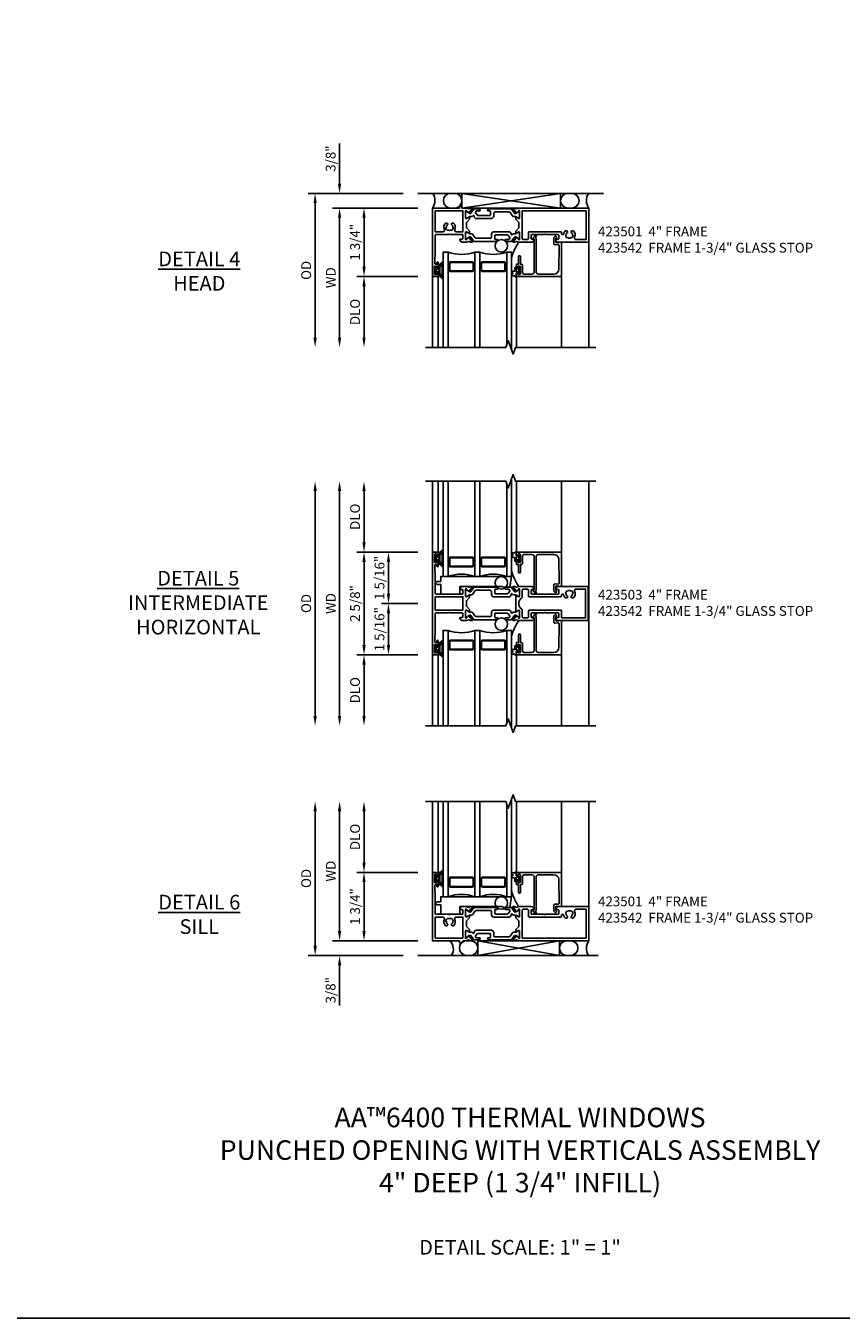
# Model space of a CAD drawing. Extents: x 0 to 107, y 0 to 68.
# Drawn here: x 26 to 47, y 0 to 33 of the extents above; entities that cross this region are included whole.
import ezdxf

# ---------------------------------------------------------------- set-up
doc = ezdxf.new("R2010")
doc.units = 0
doc.header["$MEASUREMENT"] = 0
doc.header["$PDMODE"] = 3
doc.layers.get('0').update_dxf_attribs({"color": 4, "linetype": 'CONTINUOUS'})
doc.layers.get('Defpoints').update_dxf_attribs({"linetype": 'CONTINUOUS'})
for name, color, linetype in [('DIME', 2, 'CONTINUOUS'), ('FORMAT', 7, 'CONTINUOUS'), ('Text', 3, 'CONTINUOUS')]:
    doc.layers.add(name, color=color, linetype=linetype)
doc.styles.get("Standard").update_dxf_attribs({"font": 'arial.ttf'})
doc.dimstyles.new('EXT_OFF-OFF', dxfattribs={"dimscale": 2, "dimtxt": 0.125, "dimasz": 0.125, "dimexe": 0.09, "dimexo": 0.1875, "dimgap": 0.05, "dimtad": 3, "dimdec": 5, "dimzin": 3, "dimdsep": 46, "dimlunit": 5, "dimtxsty": 'Standard', "dimcen": 0, "dimse1": 1, "dimse2": 1, "dimazin": 0, "dimtfac": 1, "dimtdec": 5, "dimtofl": 0, "dimtmove": 0, "dimatfit": 0, "dimfxl": 0, "dimfrac": 2, "dimtolj": 1, "dimtzin": 3, "dimarcsym": 0})
doc.dimstyles.new('EXT_ON-OFF', dxfattribs={"dimscale": 2, "dimtxt": 0.125, "dimasz": 0.125, "dimexe": 0.09, "dimexo": 0.1875, "dimgap": 0.05, "dimtad": 3, "dimdec": 5, "dimzin": 3, "dimdsep": 46, "dimlunit": 5, "dimtxsty": 'Standard', "dimcen": 0, "dimse2": 1, "dimazin": 0, "dimtfac": 1, "dimtdec": 4, "dimtofl": 0, "dimtmove": 0, "dimatfit": 0, "dimfxl": 0, "dimfrac": 2, "dimtolj": 1, "dimtzin": 3, "dimarcsym": 0})
doc.dimstyles.new('EXT_ON-ON', dxfattribs={"dimscale": 2, "dimtxt": 0.125, "dimasz": 0.125, "dimexe": 0.09, "dimexo": 0.1875, "dimgap": 0.05, "dimtad": 3, "dimdec": 5, "dimzin": 3, "dimdsep": 46, "dimlunit": 5, "dimtxsty": 'Standard', "dimcen": 0, "dimazin": 0, "dimtfac": 1, "dimtdec": 4, "dimtofl": 0, "dimtmove": 0, "dimatfit": 0, "dimfxl": 0, "dimfrac": 2, "dimtolj": 1, "dimtzin": 3, "dimarcsym": 0})

# ---------------------------------------------------------------- blocks, each defined once
blk = doc.blocks.new('PS2')
blk.add_line((6.604, 21.47), (6.604, 16.86))
for points in [[(6.979, 20.656), (6.979, 20.558, -0.997731), (6.604, 20.558), (6.604, 20.656, -0.997731)], [(6.979, 17.659), (6.979, 17.561, -0.997731), (6.604, 17.561), (6.604, 17.659, -0.997731)]]:
    blk.add_lwpolyline(points, format="xyb", close=True)
blk.add_lwpolyline([(6.979, 20.371), (6.604, 20.371), (6.979, 17.846), (6.979, 20.371), (6.604, 17.846), (6.979, 17.846)])
for centre, start, end in [((6.784, 21.36), 237.0156, 306.3426), ((6.784, 16.829), 53.6574, 122.9844)]:
    blk.add_arc(centre, 0.33, start, end)
blk = doc.blocks.new('PS')
blk.add_line((-0.375, 0.375), (4.235, 0.375))
for points in [[(0.875, 0), (0.973, 0, 0.997731), (0.973, 0.375), (0.875, 0.375, 0.997731)], [(3.436, 0), (3.534, 0, 0.997731), (3.534, 0.375), (3.436, 0.375, 0.997731)]]:
    blk.add_lwpolyline(points, format="xyb", close=True)
blk.add_lwpolyline([(1.16, 0), (3.249, 0), (3.249, 0.375)], close=True)
blk.add_lwpolyline([(1.16, 0), (1.16, 0.375), (3.249, 0)])
for centre, radius, start, end in [((0.258, 0.211), 0.277, 310.2136, 36.2857), ((4.266, 0.195), 0.33, 147.0156, 216.3426)]:
    blk.add_arc(centre, radius, start, end)
blk = doc.blocks.new('B127207M')
for points in [[(-0.124, -0.077), (-0.115, -0.063, -0.267949), (-0.11, -0.06), (-0.064, -0.06, -0.645751), (-0.06, -0.07, 0.182676), (-0.061, -0.074), (-0.061, -0.077, 0.706342), (-0.051, -0.08), (-0.017, -0.039, 0.381032), (-0.018, -0.021, 0.022758), (-0.019, -0.02, -0.220264), (-0.022, -0.014), (-0.022, 0.014, -0.220264), (-0.019, 0.02, 0.022758), (-0.018, 0.021, 0.381031), (-0.017, 0.039), (-0.051, 0.08, 0.707627), (-0.061, 0.077), (-0.061, 0.074, 0.182676), (-0.06, 0.07, -0.645751), (-0.064, 0.06), (-0.1, 0.06, -0.414214), (-0.114, 0.074), (-0.114, 0.122), (-0.108, 0.122, 0.414214), (-0.102, 0.128), (-0.102, 0.136, 0.414214), (-0.108, 0.142), (-0.114, 0.142), (-0.114, 0.156, 0.414214), (-0.12, 0.162), (-0.136, 0.162, 0.414214), (-0.142, 0.156), (-0.142, 0.142), (-0.204, 0.142, 1), (-0.204, 0.095), (-0.203, 0.095, -1), (-0.203, 0.065), (-0.204, 0.065, 1), (-0.204, 0.017), (-0.142, 0.017), (-0.142, -0.073, 0.767327)], [(-0.061, 0.035, -0.065874), (-0.056, 0.033), (-0.041, 0.024, -0.268552), (-0.039, 0.021), (-0.039, 0.021), (-0.039, -0.021), (-0.039, -0.021, -0.269734), (-0.041, -0.024), (-0.041, -0.024), (-0.056, -0.033, -0.066513), (-0.061, -0.035, -0.063456), (-0.066, -0.035), (-0.101, -0.035, -0.414214), (-0.114, -0.022), (-0.114, 0.022, -0.414214), (-0.101, 0.035), (-0.066, 0.035, -0.063458), (-0.061, 0.035, 1.292077)]]:
    blk.add_lwpolyline(points, format="xyb", close=True)
blk = doc.blocks.new('B423042')
blk.add_lwpolyline([(3.104, -0.06), (2.709, -0.06, 0.414214), (2.649, -0.12), (2.649, -0.964, -0.324069), (2.628, -0.992), (2.655, -1.024, -1), (2.624, -1.05), (2.555, -0.967, -0.63707), (2.561, -0.954), (2.601, -0.954), (2.601, -0.12, 0.414214), (2.541, -0.06), (2.345, -0.06, 0.414214), (2.305, -0.1), (2.305, -0.284, -0.414214), (2.275, -0.314), (2.248, -0.314), (2.248, -0.507, -1), (2.198, -0.507), (2.198, -0.314), (2.148, -0.314), (2.148, -0.237, -0.414214), (2.168, -0.217), (2.187, -0.217), (2.187, -0.247, 0.414214), (2.207, -0.267), (2.23, -0.267, 0.414214), (2.25, -0.247), (2.25, -0.067, 0.414214), (2.23, -0.047), (2.207, -0.047, 0.414214), (2.187, -0.067), (2.187, -0.097), (2.168, -0.097, -0.414214), (2.148, -0.077), (2.148, 0), (3.281, 0, -0.414214), (3.301, -0.02), (3.301, -0.875), (3.174, -0.864, 0.440011), (3.152, -0.884), (3.152, -0.974), (3.164, -0.986, -1), (3.129, -1.022), (3.111, -1.003, -0.198912), (3.102, -0.982), (3.102, -0.84, -0.440011), (3.134, -0.81), (3.207, -0.817, 0.445229), (3.24, -0.786), (3.229, -0.183, 0.409111)], format="xyb", close=True)
blk = doc.blocks.new('B423542M')
for name, p in [('B127207M', (2.251, -0.157)), ('B423042', (0, 0))]:
    blk.add_blockref(name, p)
blk = doc.blocks.new('S423GT17')
for p, q in [((0, 0), (0, 1.812)), ((0.148, 0), (0.148, 1.812)), ((2.148, 0), (2.148, 1.812)), ((3.301, -0.02), (3.301, 1.812)), ((4, -0.875), (4, 1.812))]:
    blk.add_line(p, q)
at = {"linetype": 'Continuous'}
blk.add_lwpolyline([(-0.18, 1.812), (1.875, 1.812), (1.937, 1.641), (2.062, 1.984), (2.125, 1.812), (4.18, 1.812)], dxfattribs=at)
for points in [[(0.398, 1.812), (0.398, -0.625), (0.273, -0.625), (0.273, 1.812)], [(1.21, 1.812), (1.21, -0.625), (1.085, -0.625), (1.085, 1.812)], [(1.898, 1.749), (1.898, -0.625), (2.023, -0.625), (2.023, 1.876)]]:
    blk.add_lwpolyline(points)
for points in [[(1.054, -0.344, -0.414214), (1.023, -0.375), (0.46, -0.375, -0.414214), (0.429, -0.344), (0.429, -0.156, -0.414214), (0.46, -0.125), (1.023, -0.125, -0.414214), (1.054, -0.156)], [(0.46, -0.359, -0.414214), (0.445, -0.344), (0.445, -0.156, -0.414214), (0.46, -0.141), (1.023, -0.141, -0.414214), (1.039, -0.156), (1.039, -0.344, -0.414214), (1.023, -0.359)], [(1.242, -0.344, 0.414214), (1.273, -0.375), (1.836, -0.375, 0.414214), (1.867, -0.344), (1.867, -0.156, 0.414214), (1.836, -0.125), (1.273, -0.125, 0.414214), (1.242, -0.156)], [(1.836, -0.359, 0.414214), (1.851, -0.344), (1.851, -0.156, 0.414214), (1.836, -0.141), (1.273, -0.141, 0.414214), (1.257, -0.156), (1.257, -0.344, 0.414214), (1.273, -0.359)]]:
    blk.add_lwpolyline(points, format="xyb", close=True)
blk.add_circle((1.762, -0.785), 0.16)
for centre, radius, start, end in [((0.742, -1.539), 0.976, 69.3888, 110.6112), ((1.554, -1.539), 0.976, 69.3888, 110.6112), ((3.234, -0.152), 1.254, 195.2085, 215.1667)]:
    blk.add_arc(centre, radius, start, end)
blk.add_blockref('B423542M', (0, 0))
blk = doc.blocks.new('B127206M')
at = {"linetype": 'Continuous'}
for points in [[(0.11, -0.058, 0.414199), (0.105, -0.053), (0.07, -0.063, -0.182673), (0.066, -0.062, 0.939216), (0.057, -0.07, -0.182676), (0.059, -0.074), (0.059, -0.077, -0.707627), (0.048, -0.081), (0.019, -0.045, -0.632936), (0.023, -0.037), (0.037, -0.035), (0.042, -0.04, 0.284878), (0.047, -0.041), (0.094, -0.027, -0.414214), (0.1, -0.03, 0.864867), (0.11, -0.029), (0.11, 0.028, 0.864867), (0.1, 0.03, -0.414214), (0.094, 0.026), (0.047, 0.04, 0.284878), (0.042, 0.039), (0.037, 0.034), (0.023, 0.036, -0.63283), (0.019, 0.044), (0.048, 0.08, -0.707627), (0.059, 0.076), (0.059, 0.074, -0.182676), (0.057, 0.07, 0.939216), (0.066, 0.061, -0.182673), (0.07, 0.063), (0.105, 0.052, 0.414199), (0.11, 0.057), (0.11, 0.126), (0.144, 0.126, -0.414214), (0.152, 0.118), (0.152, 0.098), (0.146, 0.098, 0.376825), (0.138, 0.09), (0.138, -0.091, 0.376825), (0.146, -0.099), (0.152, -0.099), (0.152, -0.119, -0.414214), (0.144, -0.127), (0.11, -0.127), (0.11, -0.058)], [(0.027, -0.007, -0.08332), (0.019, -0.04, -0.277723), (0.023, -0.037), (0.037, -0.035, 0.152083), (0.037, 0.034), (0.023, 0.036, -0.277975), (0.019, 0.039, -0.083334), (0.027, 0.007, 0.180823), (0.028, 0.003), (0.028, 0.003, -0.414214), (0.028, -0.004), (0.028, -0.004, 0.180823)], [(0.11, 0.126, -1), (0.11, 0.151, 0.209571), (0.205, 0.216, -0.735103), (0.223, 0.21), (0.223, -0.21, -0.735103), (0.205, -0.216, 0.214686), (0.11, -0.152, -1), (0.11, -0.127), (0.144, -0.127, 0.414214), (0.152, -0.119), (0.152, -0.099, -0.342048), (0.158, -0.103), (0.165, -0.139, 0.182531), (0.169, -0.143, -0.026719), (0.187, -0.154, 0.618084), (0.199, -0.148), (0.199, 0.148, 0.618084), (0.187, 0.154, -0.026719), (0.169, 0.143, 0.182531), (0.165, 0.139), (0.158, 0.102, -0.342048), (0.152, 0.098), (0.152, 0.118, 0.414214), (0.144, 0.126)]]:
    blk.add_lwpolyline(points, format="xyb", close=True, dxfattribs=at)
blk = doc.blocks.new('B423304')
blk.add_lwpolyline([(0.78, 0.233), (0.215, 0.233, 0.248401), (0.205, 0.228), (0.133, 0.121, -0.248401), (0.123, 0.116), (0.114, 0.116, -0.131652), (0.09, 0.123), (0.028, 0.159, 0.131652), (0.024, 0.16), (0.016, 0.16, 0.414214), (0, 0.144), (0, 0.01, 0.414214), (0.016, -0.006), (0.024, -0.006, 0.131652), (0.028, -0.005), (0.09, 0.031, -0.131652), (0.114, 0.038), (0.15, 0.038, 0.248401), (0.182, 0.055), (0.238, 0.137, -0.248401), (0.271, 0.154), (0.623, 0.154, -0.414214), (0.662, 0.115), (0.662, 0.045, 0.414214), (0.721, -0.014), (1.104, -0.014, 0.414214), (1.163, 0.045), (1.163, 0.052, -0.772211), (1.193, 0.06), (1.196, 0.055, 0.248401), (1.228, 0.038), (1.264, 0.038, -0.131652), (1.288, 0.031), (1.35, -0.005, 0.131652), (1.354, -0.006), (1.362, -0.006, 0.414214), (1.378, 0.01), (1.378, 0.144, 0.414214), (1.362, 0.16), (1.354, 0.16, 0.131652), (1.35, 0.159), (1.288, 0.123, -0.131652), (1.264, 0.116), (1.255, 0.116, -0.248401), (1.245, 0.121), (1.173, 0.228, 0.248401), (1.163, 0.233), (1.046, 0.233, 0.413812), (1.007, 0.194, 0.414615), (1.017, 0.183), (1.1, 0.183, -0.248401), (1.113, 0.176), (1.13, 0.151, -0.335566), (1.129, 0.132), (1.077, 0.071, -0.221695), (1.065, 0.065), (0.761, 0.065, -0.414214), (0.745, 0.081), (0.745, 0.168, -0.414214), (0.761, 0.183), (0.808, 0.183, 0.414418), (0.819, 0.194, 0.414009)], format="xyb", close=True)
blk = doc.blocks.new('B423001A')
for points in [[(4, 0.875), (3.226, 0.875, 0.398842), (3.152, 0.805, 0.426579), (3.16, 0.796), (3.211, 0.796, -0.414214), (3.231, 0.776), (3.231, 0.698, -0.414214), (3.211, 0.678), (2.891, 0.678), (2.876, 0.663), (2.861, 0.678), (2.542, 0.678, -0.414214), (2.522, 0.698), (2.522, 0.776, -0.414214), (2.542, 0.796), (2.593, 0.796, 0.426579), (2.601, 0.805, 0.398842), (2.526, 0.875), (2.208, 0.875), (2.143, 0.853, -0.315299), (2.13, 0.856), (2.119, 0.871, 0.226277), (2.109, 0.875), (2.061, 0.875, 0.630953), (2.055, 0.862), (2.145, 0.751, 0.771106), (2.159, 0.757, -0.270495), (2.162, 0.765), (2.203, 0.797), (2.203, 0.804, -1), (2.227, 0.804), (2.227, 0.62, -0.57735), (2.209, 0.61), (2.148, 0.645, -0.182676), (2.144, 0.65, 0.849635), (2.129, 0.647), (2.129, 0.587), (2.207, 0.509), (2.207, 0.366), (2.129, 0.288), (2.129, 0.228, 0.849635), (2.144, 0.225, -0.182676), (2.148, 0.23), (2.209, 0.265, -0.57735), (2.227, 0.255), (2.227, 0.071, -1), (2.203, 0.071), (2.203, 0.078), (2.162, 0.11, -0.270495), (2.159, 0.118, 0.771106), (2.145, 0.124), (2.055, 0.013, 0.630953), (2.061, 0), (2.109, 0, 0.226277), (2.119, 0.004), (2.13, 0.019, -0.315299), (2.143, 0.022), (2.208, 0), (4, 0)], [(3.444, 0.767), (3.453, 0.755, -0.315299), (3.547, 0.755), (3.556, 0.767, -0.221695), (3.597, 0.696), (3.582, 0.695, -0.257241), (3.55, 0.622, 0.377391), (3.547, 0.606), (3.559, 0.585, 0.267949), (3.569, 0.579), (3.596, 0.579, 0.198405), (3.604, 0.583, 0.313028), (3.634, 0.748, -0.545299), (3.671, 0.805), (3.93, 0.805), (3.93, 0.07), (2.297, 0.07), (2.297, 0.785, -0.414214), (2.317, 0.805), (2.432, 0.805, -0.414214), (2.452, 0.785), (2.452, 0.628, 0.414214), (2.472, 0.608), (3.281, 0.608, 0.414214), (3.301, 0.628), (3.301, 0.65, -0.89784), (3.356, 0.656, 0.144045), (3.396, 0.583, 0.198405), (3.404, 0.579), (3.431, 0.579, 0.267949), (3.441, 0.585), (3.453, 0.606, 0.377391), (3.45, 0.622, -0.257242), (3.418, 0.695), (3.403, 0.696, -0.221695)]]:
    blk.add_lwpolyline(points, format="xyb", close=True)
blk = doc.blocks.new('B423011A')
for points in [[(0.849, 0.804, -1), (0.873, 0.804), (0.873, 0.797), (0.913, 0.765, -0.270495), (0.916, 0.757, 0.771106), (0.93, 0.751), (1.02, 0.862, 0.630953), (1.014, 0.875), (0.966, 0.875, 0.226277), (0.957, 0.871), (0.945, 0.856, -0.315299), (0.932, 0.853), (0.867, 0.875), (0.774, 0.875, 0.398842), (0.7, 0.805, 0.426579), (0.708, 0.796), (0.759, 0.796, -0.414214), (0.779, 0.776), (0.779, 0.698, -0.414214), (0.759, 0.678), (0.453, 0.678), (0.438, 0.663), (0.423, 0.678), (0.09, 0.678, -0.414214), (0.07, 0.698), (0.07, 1.206), (0.062, 1.3), (0.062, 1.416, -0.414214), (0.082, 1.436), (0.116, 1.436), (0.116, 1.392, 1), (0.148, 1.392), (0.148, 1.513, 0.414214), (0.128, 1.533), (0.113, 1.533), (0.113, 1.503, -0.414214), (0.093, 1.483), (0.07, 1.483, -0.414214), (0.05, 1.503), (0.05, 1.683, -0.414214), (0.07, 1.703), (0.093, 1.703, -0.414214), (0.113, 1.683), (0.113, 1.653), (0.128, 1.653, 0.414214), (0.148, 1.673), (0.148, 1.75), (0, 1.75), (0, 0), (0.688, 0), (0.688, -0.05), (0.738, -0.05), (0.788, 0), (0.867, 0), (0.932, 0.022, -0.315299), (0.945, 0.019), (0.957, 0.004, 0.226277), (0.966, 0), (1.014, 0, 0.630953), (1.02, 0.013), (0.93, 0.124, 0.771106), (0.916, 0.118, -0.270495), (0.913, 0.11), (0.873, 0.078), (0.873, 0.071, -0.999809), (0.849, 0.071), (0.849, 0.255, -0.57735), (0.867, 0.265), (0.927, 0.23, -0.182676), (0.931, 0.225, 0.849635), (0.947, 0.228), (0.947, 0.288), (0.869, 0.366), (0.869, 0.509), (0.947, 0.587), (0.947, 0.647, 0.849635), (0.931, 0.65, -0.182676), (0.927, 0.645), (0.867, 0.61, -0.57735), (0.849, 0.62)], [(0.485, 0.558), (0.494, 0.571, -0.221695), (0.535, 0.499), (0.52, 0.498, -0.257241), (0.488, 0.425, 0.377391), (0.485, 0.409), (0.497, 0.389, 0.267949), (0.507, 0.383), (0.534, 0.383, 0.198405), (0.542, 0.386, 0.313028), (0.572, 0.552, -0.545299), (0.609, 0.608), (0.779, 0.608), (0.779, 0.07), (0.07, 0.07), (0.07, 0.608), (0.267, 0.608, -0.545299), (0.304, 0.552, 0.313028), (0.334, 0.386, 0.198405), (0.342, 0.383), (0.369, 0.383, 0.267949), (0.379, 0.389), (0.391, 0.409, 0.377391), (0.388, 0.425, -0.257242), (0.356, 0.498), (0.341, 0.499, -0.221695), (0.382, 0.571), (0.391, 0.558, -0.315299)]]:
    blk.add_lwpolyline(points, format="xyb", close=True)
blk = doc.blocks.new('B423201')
for name, p in [('B423011A', (0, 0)), ('B423304', (0.849, 0.62)), ('B423001A', (0, 0))]:
    blk.add_blockref(name, p)
at = {"rotation": 180}
blk.add_blockref('B423304', (2.227, 0.255), dxfattribs=at)
blk = doc.blocks.new('B423501M')
for name, p in [('B423201', (0, 0)), ('B127206M', (0.05, 1.593))]:
    blk.add_blockref(name, p)
blk = doc.blocks.new('*D35')
at = {"layer": 'Defpoints', "color": 0}
for p in [(36.064, 28.763), (33.439, 24.825), (36.259, 24.825)]:
    blk.add_point(p, dxfattribs=at)
at = {"layer": 'DIME', "color": 0, "lineweight": -2}
for p, q in [((35.689, 28.763), (33.259, 28.763)), ((33.439, 28.513), (33.439, 25.075))]:
    blk.add_line(p, q, dxfattribs=at)
at = {"layer": 'DIME', "color": 0}
for points in [[(33.398, 28.513), (33.481, 28.513), (33.439, 28.763)], [(33.398, 25.075), (33.481, 25.075), (33.439, 24.825)]]:
    blk.add_solid(points, dxfattribs=at)
at = {"layer": 'DIME', "color": 0, "insert": (33.21, 26.794), "char_height": 0.25, "attachment_point": 5, "rotation": 90}
blk.add_mtext('\\A1;{OD}', dxfattribs=at)
blk = doc.blocks.new('*D36')
at = {"layer": 'Defpoints', "color": 0}
for p in [(34.064, 28.763), (36.064, 28.763), (36.439, 28.388)]:
    blk.add_point(p, dxfattribs=at)
at = {"layer": 'DIME', "color": 0, "lineweight": -2}
for p, q in [((34.064, 29.013), (34.064, 30.041)), ((35.689, 28.763), (33.884, 28.763)), ((36.064, 28.388), (33.884, 28.388)), ((34.064, 28.138), (34.064, 27.888))]:
    blk.add_line(p, q, dxfattribs=at)
at = {"layer": 'DIME', "color": 0}
for points in [[(34.023, 29.013), (34.106, 29.013), (34.064, 28.763)], [(34.023, 28.138), (34.106, 28.138), (34.064, 28.388)]]:
    blk.add_solid(points, dxfattribs=at)
at = {"layer": 'DIME', "color": 0, "insert": (33.835, 29.652), "char_height": 0.25, "attachment_point": 5, "rotation": 90}
blk.add_mtext('\\A1;3/8"', dxfattribs=at)
blk = doc.blocks.new('*D37')
at = {"layer": 'Defpoints', "color": 0}
for p in [(36.439, 28.388), (34.064, 24.825), (36.259, 24.825)]:
    blk.add_point(p, dxfattribs=at)
at = {"layer": 'DIME', "color": 0, "lineweight": -2}
for p, q in [((36.064, 28.388), (33.884, 28.388)), ((34.064, 28.138), (34.064, 25.075))]:
    blk.add_line(p, q, dxfattribs=at)
at = {"layer": 'DIME', "color": 0}
for points in [[(34.023, 28.138), (34.106, 28.138), (34.064, 28.388)], [(34.023, 25.075), (34.106, 25.075), (34.064, 24.825)]]:
    blk.add_solid(points, dxfattribs=at)
at = {"layer": 'DIME', "color": 0, "insert": (33.839, 26.606), "char_height": 0.25, "attachment_point": 5, "rotation": 90}
blk.add_mtext('\\A1;WD', dxfattribs=at)
blk = doc.blocks.new('*D38')
at = {"layer": 'Defpoints', "color": 0}
for p in [(36.439, 26.638), (34.689, 24.825), (36.259, 24.825)]:
    blk.add_point(p, dxfattribs=at)
at = {"layer": 'DIME', "color": 0, "lineweight": -2}
for p, q in [((36.064, 26.638), (34.509, 26.638)), ((34.689, 26.388), (34.689, 25.075))]:
    blk.add_line(p, q, dxfattribs=at)
at = {"layer": 'DIME', "color": 0}
for points in [[(34.648, 26.388), (34.731, 26.388), (34.689, 26.638)], [(34.648, 25.075), (34.731, 25.075), (34.689, 24.825)]]:
    blk.add_solid(points, dxfattribs=at)
at = {"layer": 'DIME', "color": 0, "insert": (34.46, 25.731), "char_height": 0.25, "attachment_point": 5, "rotation": 90}
blk.add_mtext('\\A1;DLO', dxfattribs=at)
blk = doc.blocks.new('*D39')
at = {"layer": 'Defpoints', "color": 0}
for p in [(34.689, 28.388), (36.439, 28.388), (36.439, 26.638)]:
    blk.add_point(p, dxfattribs=at)
at = {"layer": 'DIME', "color": 0, "lineweight": -2}
for p, q in [((36.064, 28.388), (34.509, 28.388)), ((34.689, 26.888), (34.689, 28.138)), ((36.064, 26.638), (34.509, 26.638))]:
    blk.add_line(p, q, dxfattribs=at)
at = {"layer": 'DIME', "color": 0}
for points in [[(34.648, 28.138), (34.731, 28.138), (34.689, 28.388)], [(34.648, 26.888), (34.731, 26.888), (34.689, 26.638)]]:
    blk.add_solid(points, dxfattribs=at)
at = {"layer": 'DIME', "color": 0, "insert": (34.46, 27.513), "char_height": 0.25, "attachment_point": 5, "rotation": 90}
blk.add_mtext('\\A1;1 3/4"', dxfattribs=at)
blk = doc.blocks.new('*D40')
at = {"layer": 'Defpoints', "color": 0}
for p in [(33.439, 21.4), (36.259, 21.4), (36.259, 15.15)]:
    blk.add_point(p, dxfattribs=at)
at = {"layer": 'DIME', "color": 0, "lineweight": -2}
blk.add_line((33.439, 15.4), (33.439, 21.15), dxfattribs=at)
at = {"layer": 'DIME', "color": 0}
for points in [[(33.398, 21.15), (33.481, 21.15), (33.439, 21.4)], [(33.398, 15.4), (33.481, 15.4), (33.439, 15.15)]]:
    blk.add_solid(points, dxfattribs=at)
at = {"layer": 'DIME', "color": 0, "insert": (33.21, 18.275), "char_height": 0.25, "attachment_point": 5, "rotation": 90}
blk.add_mtext('\\A1;{OD}', dxfattribs=at)
blk = doc.blocks.new('*D41')
at = {"layer": 'Defpoints', "color": 0}
for p in [(34.064, 21.4), (36.259, 21.4), (36.259, 15.15)]:
    blk.add_point(p, dxfattribs=at)
at = {"layer": 'DIME', "color": 0, "lineweight": -2}
blk.add_line((34.064, 15.4), (34.064, 21.15), dxfattribs=at)
at = {"layer": 'DIME', "color": 0}
for points in [[(34.023, 21.15), (34.106, 21.15), (34.064, 21.4)], [(34.023, 15.4), (34.106, 15.4), (34.064, 15.15)]]:
    blk.add_solid(points, dxfattribs=at)
at = {"layer": 'DIME', "color": 0, "insert": (33.839, 18.275), "char_height": 0.25, "attachment_point": 5, "rotation": 90}
blk.add_mtext('\\A1;WD', dxfattribs=at)
blk = doc.blocks.new('*D42')
at = {"layer": 'Defpoints', "color": 0}
for p in [(34.689, 21.4), (36.259, 21.4), (36.439, 19.588)]:
    blk.add_point(p, dxfattribs=at)
at = {"layer": 'DIME', "color": 0, "lineweight": -2}
for p, q in [((34.689, 19.838), (34.689, 21.15)), ((36.064, 19.588), (34.509, 19.588))]:
    blk.add_line(p, q, dxfattribs=at)
at = {"layer": 'DIME', "color": 0}
for points in [[(34.648, 21.15), (34.731, 21.15), (34.689, 21.4)], [(34.648, 19.838), (34.731, 19.838), (34.689, 19.588)]]:
    blk.add_solid(points, dxfattribs=at)
at = {"layer": 'DIME', "color": 0, "insert": (34.46, 20.494), "char_height": 0.25, "attachment_point": 5, "rotation": 90}
blk.add_mtext('\\A1;DLO', dxfattribs=at)
blk = doc.blocks.new('*D43')
at = {"layer": 'Defpoints', "color": 0}
for p in [(36.439, 19.588), (34.689, 16.963), (36.439, 16.963)]:
    blk.add_point(p, dxfattribs=at)
at = {"layer": 'DIME', "color": 0, "lineweight": -2}
for p, q in [((36.064, 19.588), (34.509, 19.588)), ((34.689, 19.338), (34.689, 17.213)), ((36.064, 16.963), (34.509, 16.963))]:
    blk.add_line(p, q, dxfattribs=at)
at = {"layer": 'DIME', "color": 0}
for points in [[(34.648, 19.338), (34.731, 19.338), (34.689, 19.588)], [(34.648, 17.213), (34.731, 17.213), (34.689, 16.963)]]:
    blk.add_solid(points, dxfattribs=at)
at = {"layer": 'DIME', "color": 0, "insert": (34.46, 18.275), "char_height": 0.25, "attachment_point": 5, "rotation": 90}
blk.add_mtext('\\A1;2 5/8"', dxfattribs=at)
blk = doc.blocks.new('*D44')
at = {"layer": 'Defpoints', "color": 0}
for p in [(36.439, 16.963), (34.689, 15.15), (36.259, 15.15)]:
    blk.add_point(p, dxfattribs=at)
at = {"layer": 'DIME', "color": 0, "lineweight": -2}
for p, q in [((36.064, 16.963), (34.509, 16.963)), ((34.689, 16.713), (34.689, 15.4))]:
    blk.add_line(p, q, dxfattribs=at)
at = {"layer": 'DIME', "color": 0}
for points in [[(34.648, 16.713), (34.731, 16.713), (34.689, 16.963)], [(34.648, 15.4), (34.731, 15.4), (34.689, 15.15)]]:
    blk.add_solid(points, dxfattribs=at)
at = {"layer": 'DIME', "color": 0, "insert": (34.46, 16.057), "char_height": 0.25, "attachment_point": 5, "rotation": 90}
blk.add_mtext('\\A1;DLO', dxfattribs=at)
blk = doc.blocks.new('*D45')
at = {"layer": 'Defpoints', "color": 0}
for p in [(35.314, 19.588), (36.439, 19.588), (36.439, 18.275)]:
    blk.add_point(p, dxfattribs=at)
at = {"layer": 'DIME', "color": 0, "lineweight": -2}
for p, q in [((36.064, 19.588), (35.134, 19.588)), ((35.314, 18.525), (35.314, 19.338)), ((36.064, 18.275), (35.134, 18.275))]:
    blk.add_line(p, q, dxfattribs=at)
at = {"layer": 'DIME', "color": 0}
for points in [[(35.273, 19.338), (35.356, 19.338), (35.314, 19.588)], [(35.273, 18.525), (35.356, 18.525), (35.314, 18.275)]]:
    blk.add_solid(points, dxfattribs=at)
at = {"layer": 'DIME', "color": 0, "insert": (35.085, 18.932), "char_height": 0.25, "attachment_point": 5, "rotation": 90}
blk.add_mtext('\\A1;1 5/16"', dxfattribs=at)
blk = doc.blocks.new('B423012A')
blk.add_lwpolyline([(0.947, 0.15), (0.947, 0.21, 0.849635), (0.931, 0.212, -0.182676), (0.927, 0.208), (0.867, 0.173, -0.57735), (0.849, 0.183), (0.849, 0.367, -1), (0.873, 0.367), (0.873, 0.36), (0.913, 0.327, -0.270495), (0.916, 0.319, 0.771106), (0.93, 0.313), (1.02, 0.424, 0.630953), (1.014, 0.437), (0.966, 0.437, 0.226277), (0.957, 0.433), (0.945, 0.419, -0.315299), (0.932, 0.415), (0.867, 0.437), (0.774, 0.437, 0.398842), (0.7, 0.367, 0.426579), (0.708, 0.359), (0.759, 0.359, -0.414214), (0.779, 0.339), (0.779, 0.261, -0.414214), (0.759, 0.241), (0.453, 0.241), (0.438, 0.226), (0.423, 0.241), (0.09, 0.241, -0.414214), (0.07, 0.261), (0.07, 0.769), (0.062, 0.863), (0.062, 0.979, -0.414214), (0.082, 0.998), (0.116, 0.998), (0.116, 0.955, 1), (0.148, 0.955), (0.148, 1.075, 0.414214), (0.128, 1.095), (0.113, 1.095), (0.113, 1.065, -0.414214), (0.093, 1.046), (0.07, 1.046, -0.414214), (0.05, 1.065), (0.05, 1.246, -0.414214), (0.07, 1.266), (0.093, 1.266, -0.414214), (0.113, 1.246), (0.113, 1.216), (0.128, 1.216, 0.414214), (0.148, 1.236), (0.148, 1.312), (0, 1.312), (0, -1.312), (0.148, -1.312), (0.148, -1.236, 0.414214), (0.128, -1.216), (0.113, -1.216), (0.113, -1.246, -0.414214), (0.093, -1.266), (0.07, -1.266, -0.414214), (0.05, -1.246), (0.05, -1.065, -0.414214), (0.07, -1.046), (0.093, -1.046, -0.414214), (0.113, -1.065), (0.113, -1.095), (0.128, -1.095, 0.414214), (0.148, -1.075), (0.148, -0.954, 1), (0.116, -0.954), (0.116, -0.998), (0.082, -0.998, -0.414214), (0.062, -0.979), (0.062, -0.863), (0.07, -0.769), (0.07, -0.261, -0.414214), (0.09, -0.241), (0.423, -0.241), (0.438, -0.226), (0.453, -0.241), (0.759, -0.241, -0.414214), (0.779, -0.261), (0.779, -0.339, -0.414214), (0.759, -0.359), (0.708, -0.359, 0.426579), (0.7, -0.367, 0.398842), (0.774, -0.438), (0.867, -0.438), (0.932, -0.415, -0.315299), (0.945, -0.419), (0.957, -0.433, 0.226277), (0.966, -0.438), (1.014, -0.438, 0.630953), (1.02, -0.424), (0.93, -0.313, 0.771106), (0.916, -0.319, -0.270495), (0.913, -0.327), (0.873, -0.36), (0.873, -0.367, -1), (0.849, -0.367), (0.849, -0.183, -0.57735), (0.867, -0.173), (0.927, -0.208, -0.182676), (0.931, -0.212, 0.849635), (0.947, -0.21), (0.947, -0.15), (0.869, -0.072), (0.869, 0.072)], format="xyb", close=True)
blk.add_lwpolyline([(0.779, -0.171), (0.07, -0.171), (0.07, 0.171), (0.779, 0.171)], close=True)
blk = doc.blocks.new('B423003A')
for points in [[(3.985, 0.437), (3.226, 0.437, 0.398842), (3.152, 0.367, 0.426579), (3.16, 0.359), (3.211, 0.359, -0.414214), (3.231, 0.339), (3.231, 0.261, -0.414214), (3.211, 0.241), (2.891, 0.241), (2.876, 0.226), (2.861, 0.241), (2.542, 0.241, -0.414214), (2.522, 0.261), (2.522, 0.339, -0.414214), (2.542, 0.359), (2.593, 0.359, 0.426579), (2.601, 0.367, 0.398842), (2.526, 0.437), (2.389, 0.437), (2.374, 0.422), (2.359, 0.437), (2.208, 0.437), (2.143, 0.415, -0.315299), (2.13, 0.419), (2.119, 0.433, 0.226277), (2.109, 0.437), (2.061, 0.437, 0.630953), (2.055, 0.424), (2.145, 0.313, 0.771106), (2.159, 0.319, -0.270495), (2.162, 0.327), (2.203, 0.36), (2.203, 0.367, -1), (2.227, 0.367), (2.227, 0.183, -0.57735), (2.209, 0.173), (2.148, 0.208, -0.182676), (2.144, 0.212, 0.849635), (2.129, 0.21), (2.129, -0.21, 0.849635), (2.144, -0.212, -0.182676), (2.148, -0.208), (2.209, -0.173, -0.57735), (2.227, -0.183), (2.227, -0.367, -1), (2.203, -0.367), (2.203, -0.36), (2.162, -0.327, -0.270495), (2.159, -0.32, 0.771106), (2.145, -0.313), (2.055, -0.424, 0.630953), (2.061, -0.438), (2.109, -0.438, 0.226277), (2.119, -0.433), (2.13, -0.419, -0.315299), (2.143, -0.415), (2.208, -0.438), (2.359, -0.438), (2.374, -0.422), (2.389, -0.438), (2.526, -0.438, 0.398842), (2.601, -0.367, 0.426579), (2.593, -0.359), (2.542, -0.359, -0.414214), (2.522, -0.339), (2.522, -0.261, -0.414214), (2.542, -0.241), (2.861, -0.241), (2.876, -0.226), (2.891, -0.241), (3.211, -0.241, -0.414214), (3.231, -0.261), (3.231, -0.339, -0.414214), (3.211, -0.359), (3.16, -0.359, 0.426579), (3.152, -0.367, 0.398842), (3.226, -0.438), (3.985, -0.438)], [(3.444, 0.33), (3.453, 0.318, -0.315299), (3.547, 0.318), (3.556, 0.33, -0.221695), (3.597, 0.258), (3.582, 0.257, -0.257241), (3.55, 0.184, 0.377391), (3.547, 0.169), (3.559, 0.148, 0.267949), (3.569, 0.142), (3.596, 0.142, 0.198405), (3.604, 0.145, 0.313028), (3.634, 0.311, -0.545299), (3.671, 0.367), (3.915, 0.367), (3.915, -0.368), (3.321, -0.368, -0.414214), (3.301, -0.347), (3.301, -0.191, 0.414214), (3.281, -0.171), (2.472, -0.171, 0.414214), (2.452, -0.191), (2.452, -0.347, -0.414214), (2.432, -0.368), (2.317, -0.368, -0.414214), (2.297, -0.347), (2.297, -0.182, 0.235295), (2.273, -0.135, -0.49817), (2.273, 0.135, 0.235295), (2.297, 0.182), (2.297, 0.348, -0.414214), (2.317, 0.367), (2.432, 0.367, -0.414214), (2.452, 0.348), (2.452, 0.191, 0.414214), (2.472, 0.171), (3.281, 0.171, 0.414214), (3.301, 0.191), (3.301, 0.213, -0.89784), (3.356, 0.219, 0.144045), (3.396, 0.145, 0.198405), (3.404, 0.142), (3.431, 0.142, 0.267949), (3.441, 0.148), (3.453, 0.169, 0.377391), (3.45, 0.184, -0.257242), (3.418, 0.257), (3.403, 0.258, -0.221695)]]:
    blk.add_lwpolyline(points, format="xyb", close=True)
blk = doc.blocks.new('B423503M')
for name, p in [('B127206M', (0.05, 1.155)), ('B423012A', (0, 0)), ('B423304', (0.849, 0.183)), ('B423003A', (0, 0)), ('B127206M', (0.05, -1.155))]:
    blk.add_blockref(name, p)
at = {"xscale": -1, "rotation": 180}
blk.add_blockref('B423304', (0.849, -0.183), dxfattribs=at)
blk = doc.blocks.new('*D46')
at = {"layer": 'Defpoints', "color": 0}
for p in [(36.439, 18.275), (35.314, 16.963), (36.439, 16.963)]:
    blk.add_point(p, dxfattribs=at)
at = {"layer": 'DIME', "color": 0, "lineweight": -2}
for p, q in [((36.064, 18.275), (35.134, 18.275)), ((35.314, 18.025), (35.314, 17.213)), ((36.064, 16.963), (35.134, 16.963))]:
    blk.add_line(p, q, dxfattribs=at)
at = {"layer": 'DIME', "color": 0}
for points in [[(35.273, 18.025), (35.356, 18.025), (35.314, 18.275)], [(35.273, 17.213), (35.356, 17.213), (35.314, 16.963)]]:
    blk.add_solid(points, dxfattribs=at)
at = {"layer": 'DIME', "color": 0, "insert": (35.085, 17.619), "char_height": 0.25, "attachment_point": 5, "rotation": 90}
blk.add_mtext('\\A1;1 5/16"', dxfattribs=at)
blk = doc.blocks.new('B127205')
blk.add_lwpolyline([(1.791, -0.875), (0.7, -0.875), (0.7, -1.072), (0.21, -1.072), (0.21, -0.83), (0.125, -0.83, -1), (0.125, -0.75), (0.21, -0.75), (0.21, -0.625), (2.023, -0.625), (1.975, -0.895), (1.811, -0.895)], format="xyb", close=True)
blk = doc.blocks.new('S423GT18')
for p, q in [((0, 0), (0, 1.812)), ((0.148, 0), (0.148, 1.812)), ((2.148, 0), (2.148, 1.812)), ((3.301, -0.02), (3.301, 1.812)), ((4, -0.875), (4, 1.812))]:
    blk.add_line(p, q)
at = {"linetype": 'Continuous'}
blk.add_lwpolyline([(-0.18, 1.812), (1.875, 1.812), (1.937, 1.641), (2.062, 1.984), (2.125, 1.812), (4.18, 1.812)], dxfattribs=at)
for points in [[(0.398, 1.812), (0.398, -0.625), (0.273, -0.625), (0.273, 1.812)], [(1.21, 1.812), (1.21, -0.625), (1.085, -0.625), (1.085, 1.812)], [(1.898, 1.749), (1.898, -0.625), (2.023, -0.625), (2.023, 1.876)]]:
    blk.add_lwpolyline(points)
for points in [[(1.054, -0.344, -0.414214), (1.023, -0.375), (0.46, -0.375, -0.414214), (0.429, -0.344), (0.429, -0.156, -0.414214), (0.46, -0.125), (1.023, -0.125, -0.414214), (1.054, -0.156)], [(0.46, -0.359, -0.414214), (0.445, -0.344), (0.445, -0.156, -0.414214), (0.46, -0.141), (1.023, -0.141, -0.414214), (1.039, -0.156), (1.039, -0.344, -0.414214), (1.023, -0.359)], [(1.242, -0.344, 0.414214), (1.273, -0.375), (1.836, -0.375, 0.414214), (1.867, -0.344), (1.867, -0.156, 0.414214), (1.836, -0.125), (1.273, -0.125, 0.414214), (1.242, -0.156)], [(1.836, -0.359, 0.414214), (1.851, -0.344), (1.851, -0.156, 0.414214), (1.836, -0.141), (1.273, -0.141, 0.414214), (1.257, -0.156), (1.257, -0.344, 0.414214), (1.273, -0.359)]]:
    blk.add_lwpolyline(points, format="xyb", close=True)
blk.add_circle((1.762, -0.785), 0.16)
for centre, radius, start, end in [((0.742, -1.539), 0.976, 69.3888, 110.6112), ((1.554, -1.539), 0.976, 69.3888, 110.6112), ((3.234, -0.152), 1.254, 195.2085, 215.1667)]:
    blk.add_arc(centre, radius, start, end)
for name in ['B423542M', 'B127205']:
    blk.add_blockref(name, (0, 0))
blk = doc.blocks.new('*D79')
at = {"layer": 'Defpoints', "color": 0}
for p in [(33.439, 13.212), (36.259, 13.212), (36.064, 9.275)]:
    blk.add_point(p, dxfattribs=at)
at = {"layer": 'DIME', "color": 0, "lineweight": -2}
for p, q in [((33.439, 9.525), (33.439, 12.962)), ((35.689, 9.275), (33.259, 9.275))]:
    blk.add_line(p, q, dxfattribs=at)
at = {"layer": 'DIME', "color": 0}
for points in [[(33.398, 12.962), (33.481, 12.962), (33.439, 13.212)], [(33.398, 9.525), (33.481, 9.525), (33.439, 9.275)]]:
    blk.add_solid(points, dxfattribs=at)
at = {"layer": 'DIME', "color": 0, "insert": (33.21, 11.244), "char_height": 0.25, "attachment_point": 5, "rotation": 90}
blk.add_mtext('\\A1;{OD}', dxfattribs=at)
blk = doc.blocks.new('*D80')
at = {"layer": 'Defpoints', "color": 0}
for p in [(36.439, 9.65), (34.064, 9.275), (36.064, 9.275)]:
    blk.add_point(p, dxfattribs=at)
at = {"layer": 'DIME', "color": 0, "lineweight": -2}
for p, q in [((34.064, 9.9), (34.064, 10.15)), ((36.064, 9.65), (33.884, 9.65)), ((35.689, 9.275), (33.884, 9.275)), ((34.064, 9.025), (34.064, 7.996))]:
    blk.add_line(p, q, dxfattribs=at)
at = {"layer": 'DIME', "color": 0}
for points in [[(34.023, 9.9), (34.106, 9.9), (34.064, 9.65)], [(34.023, 9.025), (34.106, 9.025), (34.064, 9.275)]]:
    blk.add_solid(points, dxfattribs=at)
at = {"layer": 'DIME', "color": 0, "insert": (33.835, 8.386), "char_height": 0.25, "attachment_point": 5, "rotation": 90}
blk.add_mtext('\\A1;3/8"', dxfattribs=at)
blk = doc.blocks.new('*D81')
at = {"layer": 'Defpoints', "color": 0}
for p in [(34.064, 13.212), (36.259, 13.212), (36.439, 9.65)]:
    blk.add_point(p, dxfattribs=at)
at = {"layer": 'DIME', "color": 0, "lineweight": -2}
for p, q in [((34.064, 9.9), (34.064, 12.962)), ((36.064, 9.65), (33.884, 9.65))]:
    blk.add_line(p, q, dxfattribs=at)
at = {"layer": 'DIME', "color": 0}
for points in [[(34.023, 12.962), (34.106, 12.962), (34.064, 13.212)], [(34.023, 9.9), (34.106, 9.9), (34.064, 9.65)]]:
    blk.add_solid(points, dxfattribs=at)
at = {"layer": 'DIME', "color": 0, "insert": (33.839, 11.431), "char_height": 0.25, "attachment_point": 5, "rotation": 90}
blk.add_mtext('\\A1;WD', dxfattribs=at)
blk = doc.blocks.new('*D82')
at = {"layer": 'Defpoints', "color": 0}
for p in [(34.689, 13.212), (36.259, 13.212), (36.439, 11.4)]:
    blk.add_point(p, dxfattribs=at)
at = {"layer": 'DIME', "color": 0, "lineweight": -2}
for p, q in [((34.689, 11.65), (34.689, 12.962)), ((36.064, 11.4), (34.509, 11.4))]:
    blk.add_line(p, q, dxfattribs=at)
at = {"layer": 'DIME', "color": 0}
for points in [[(34.648, 12.962), (34.731, 12.962), (34.689, 13.212)], [(34.648, 11.65), (34.731, 11.65), (34.689, 11.4)]]:
    blk.add_solid(points, dxfattribs=at)
at = {"layer": 'DIME', "color": 0, "insert": (34.46, 12.306), "char_height": 0.25, "attachment_point": 5, "rotation": 90}
blk.add_mtext('\\A1;DLO', dxfattribs=at)
blk = doc.blocks.new('*D83')
at = {"layer": 'Defpoints', "color": 0}
for p in [(36.439, 11.4), (34.689, 9.65), (36.439, 9.65)]:
    blk.add_point(p, dxfattribs=at)
at = {"layer": 'DIME', "color": 0, "lineweight": -2}
for p, q in [((36.064, 11.4), (34.509, 11.4)), ((34.689, 11.15), (34.689, 9.9)), ((36.064, 9.65), (34.509, 9.65))]:
    blk.add_line(p, q, dxfattribs=at)
at = {"layer": 'DIME', "color": 0}
for points in [[(34.648, 11.15), (34.731, 11.15), (34.689, 11.4)], [(34.648, 9.9), (34.731, 9.9), (34.689, 9.65)]]:
    blk.add_solid(points, dxfattribs=at)
at = {"layer": 'DIME', "color": 0, "insert": (34.46, 10.525), "char_height": 0.25, "attachment_point": 5, "rotation": 90}
blk.add_mtext('\\A1;1 3/4"', dxfattribs=at)

msp = doc.modelspace()

# ---------------------------------------------------------------- linework, layer by layer
for p, q in [((36.06437, 28.762547), (40.67437, 28.762547)), ((40.43937, 18.712899), (40.43937, 17.837899))]:
    msp.add_line(p, q)
at = {"layer": 'FORMAT'}
msp.add_lwpolyline([(0, 68.136048), (0, 0), (106.602848, 0)], dxfattribs=at)

# ---------------------------------------------------------------- block references
at = {"rotation": 270}
msp.add_blockref('PS2', (19.344833, 35.366636), dxfattribs=at)
at = {"xscale": -1, "rotation": 180}
for name, p in [('B423501M', (36.43937, 28.387547)), ('S423GT17', (36.43937, 26.637547)), ('S423GT17', (36.43937, 16.962899)), ('PS', (36.43937, 9.64984))]:
    msp.add_blockref(name, p, dxfattribs=at)
for name, p in [('S423GT18', (36.43937, 19.587899)), ('B423503M', (36.43937, 18.275399)), ('S423GT18', (36.43937, 11.39984)), ('B423501M', (36.43937, 9.64984))]:
    msp.add_blockref(name, p)

# ---------------------------------------------------------------- texts
at = {"layer": 'Text'}
for s, insert, char_height, width, attachment_point in [('423501  4" FRAME \\P423542  FRAME 1-3/4" GLASS STOP', (40.673631, 27.914926), 0.25, 7.08537785, 1), ('{\\LDETAIL 4} HEAD', (30.477197, 27.275164), 0.375, 2.27097544, 2), ('{\\LDETAIL 5\\P}INTERMEDIATE \\PHORIZONTAL', (30.451035, 19.10976), 0.375, 11.53244396, 2), ('423503  4" FRAME \\P423542  FRAME 1-3/4" GLASS STOP', (40.673631, 18.625484), 0.25, 7.08537785, 1), ('{\\LDETAIL 6} SILL', (30.477197, 10.825377), 0.375, 2.27097544, 2), ('423501  4" FRAME \\P423542  FRAME 1-3/4" GLASS STOP', (40.673631, 10.782346), 0.25, 7.08537785, 1), ('AA™6400 THERMAL WINDOWS\\PPUNCHED OPENING WITH VERTICALS ASSEMBLY\\P4" DEEP (1 3/4" INFILL)', (38.678297, 3.058922), 0.5, 17.35659339, 8), ('DETAIL SCALE: 1" = 1"', (38.678297, 2), 0.375, 5.51952422, 2)]:
    msp.add_mtext(s, dxfattribs=dict(at, insert=insert, char_height=char_height, width=width, attachment_point=attachment_point))

# ---------------------------------------------------------------- dimensions: what is measured, and where the dimension line sits
at = {"layer": 'DIME'}
for base, p1, p2, angle, picture, middle in [((34.06437, 28.762547), (36.43937, 28.387547), (36.06437, 28.762547), 90, '*D36', (33.835022, 29.65177)), ((34.68937, 28.387547), (36.43937, 26.637547), (36.43937, 28.387547), 90, '*D39', (34.460022, 27.512547)), ((34.68937, 16.962899), (36.43937, 19.587899), (36.43937, 16.962899), 270, '*D43', (34.460107, 18.275399)), ((35.31437, 19.587899), (36.43937, 18.275399), (36.43937, 19.587899), 90, '*D45', (35.085107, 18.931649)), ((35.31437, 16.962899), (36.43937, 18.275399), (36.43937, 16.962899), 270, '*D46', (35.085107, 17.619149)), ((34.68937, 9.64984), (36.43937, 11.39984), (36.43937, 9.64984), 270, '*D83', (34.460022, 10.52484)), ((34.06437, 9.27484), (36.43937, 9.64984), (36.06437, 9.27484), 270, '*D80', (33.835022, 8.385618))]:
    dim = msp.add_linear_dim(base=base, p1=p1, p2=p2, angle=angle, dimstyle='EXT_ON-ON', override={"dimpost": '"'}, dxfattribs=at)
    dim.commit()
    dim.dimension.update_dxf_attribs({"geometry": picture, "text_midpoint": middle})
for base, p1, p2, angle, text, dimstyle, picture, middle in [((33.43937, 24.825047), (36.06437, 28.762547), (36.25937, 24.825047), 90, '{OD}', 'EXT_ON-OFF', '*D35', (33.210022, 26.793797)), ((34.06437, 24.825047), (36.43937, 28.387547), (36.25937, 24.825047), 90, 'WD', 'EXT_ON-OFF', '*D37', (33.83937, 26.606297)), ((34.68937, 24.825047), (36.43937, 26.637547), (36.25937, 24.825047), 90, 'DLO', 'EXT_ON-OFF', '*D38', (34.460022, 25.731297)), ((33.43937, 21.400399), (36.25937, 15.150399), (36.25937, 21.400399), 270, '{OD}', 'EXT_OFF-OFF', '*D40', (33.210022, 18.275399)), ((34.06437, 21.400399), (36.25937, 15.150399), (36.25937, 21.400399), 270, 'WD', 'EXT_OFF-OFF', '*D41', (33.83937, 18.275399)), ((34.68937, 21.400399), (36.43937, 19.587899), (36.25937, 21.400399), 270, 'DLO', 'EXT_ON-OFF', '*D42', (34.460022, 20.494149)), ((34.68937, 15.150399), (36.43937, 16.962899), (36.25937, 15.150399), 90, 'DLO', 'EXT_ON-OFF', '*D44', (34.460022, 16.056649)), ((33.43937, 13.21234), (36.06437, 9.27484), (36.25937, 13.21234), 270, '{OD}', 'EXT_ON-OFF', '*D79', (33.210022, 11.24359)), ((34.06437, 13.21234), (36.43937, 9.64984), (36.25937, 13.21234), 270, 'WD', 'EXT_ON-OFF', '*D81', (33.83937, 11.43109)), ((34.68937, 13.21234), (36.43937, 11.39984), (36.25937, 13.21234), 270, 'DLO', 'EXT_ON-OFF', '*D82', (34.460022, 12.30609))]:
    dim = msp.add_linear_dim(base=base, p1=p1, p2=p2, angle=angle, text=text, dimstyle=dimstyle, override={"dimpost": '"'}, dxfattribs=at)
    dim.commit()
    dim.dimension.update_dxf_attribs({"geometry": picture, "text_midpoint": middle})

doc.saveas('drawing.dxf')
